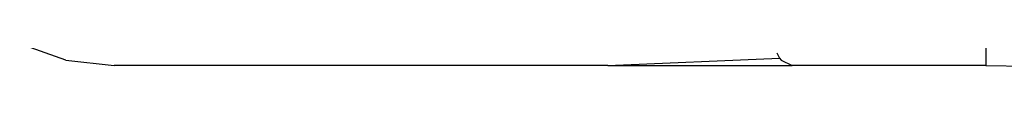
# Model space of a CAD drawing. Units: inches. Extents: x 30 to 710, y 28 to 638.
# Drawn here: x 289 to 291, y 469 to 469 of the extents above; entities that cross this region are included whole.
import ezdxf

# ---------------------------------------------------------------- set-up
doc = ezdxf.new("R2010")
doc.units = ezdxf.units.IN
doc.header["$MEASUREMENT"] = 0
doc.layers.add('VP-EQ', color=7, linetype='Continuous', true_color=0x8a3492)

# ---------------------------------------------------------------- blocks, each defined once
blk = doc.blocks.new('1242')
at = {"color": 7}
for p, q in [((36.619, 75.069), (36.6412, 75.1325)), ((36.619, 75.069), (36.6115, 75.0023)), ((36.6115, 74.3229), (36.6115, 75.0023)), ((36.6115, 74.3229), (36.6115, 74.0693)), ((36.6115, 74.3229), (36.6217, 74.0866)), ((36.6217, 74.0866), (36.619, 74.0842)), ((36.6289, 74.0904), (36.6217, 74.0866)), ((36.619, 74.0842), (36.6115, 74.0693)), ((36.6115, 73.8023), (36.6115, 74.0693)), ((36.6115, 73.8023), (36.6017, 73.1792)), ((36.9115, 73.8023), (36.6115, 73.8023))]:
    blk.add_line(p, q, dxfattribs=at)

msp = doc.modelspace()

# ---------------------------------------------------------------- block references
at = {"layer": 'VP-EQ', "rotation": 90.00000000000001}
msp.add_blockref('1242', (364.2869, 432.0137), dxfattribs=at)

doc.saveas('drawing.dxf')
